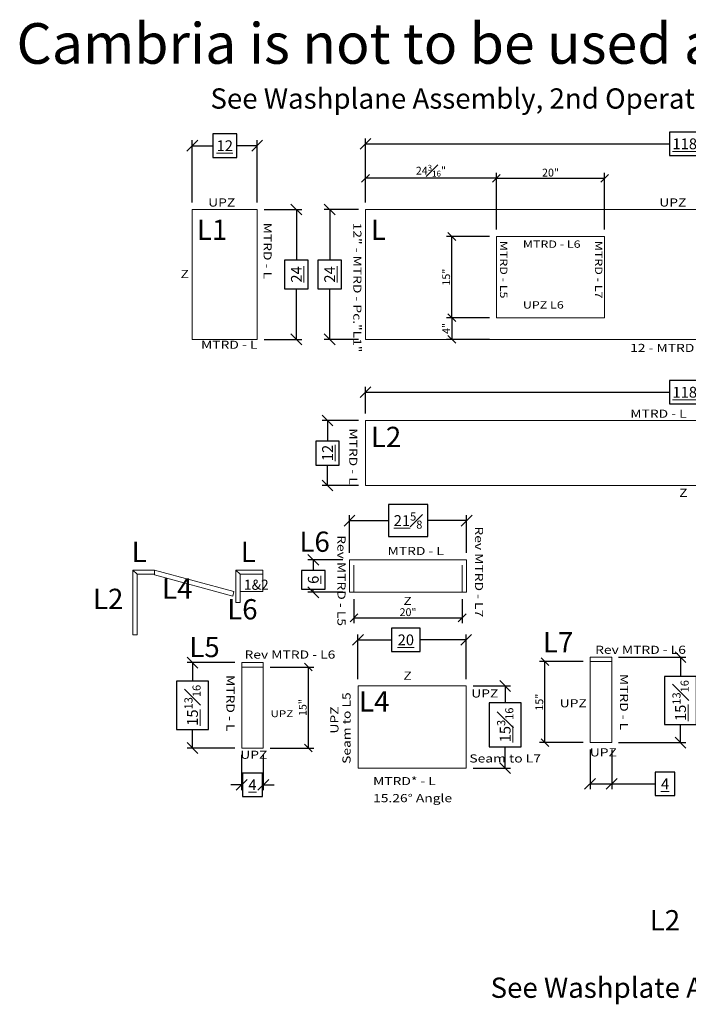
# Model space of a CAD drawing. Units: inches. Extents: x -1156 to 1139, y -31 to 807.
# Drawn here: x -45 to 79, y 183 to 365 of the extents above; entities that cross this region are included whole.
import ezdxf

# ---------------------------------------------------------------- set-up
doc = ezdxf.new("R2010")
doc.units = ezdxf.units.IN
doc.header["$LTSCALE"] = 5
doc.header["$MEASUREMENT"] = 0
doc.linetypes.add('DASHEDX2', pattern=[1.5, 1, -0.5])
doc.layers.get('Defpoints').update_dxf_attribs({"lineweight": 0})
for name, color, linetype, lineweight in [('01-Countertop', 7, 'Continuous', 15), ('02-Cabinet Line', 6, 'DASHEDX2', 9), ('03-Backsplash', 4, 'Continuous', 9), ('04-Piece Dims', 1, 'Continuous', 0), ('05-Overall Dims', 3, 'Continuous', 9)]:
    doc.layers.add(name, color=color, linetype=linetype, lineweight=lineweight)
doc.layers.add('06-Profile Identity', color=5, linetype='Continuous')
doc.layers.add('07-Piece Identity', color=142, linetype='Continuous')
doc.styles.add('Dim', font='Montserrat-Regular.ttf')
doc.styles.add('Piece ID', font='Montserrat-Regular.ttf', dxfattribs={"oblique": 15, "height": 5})
doc.styles.add('Profile ID', font='Montserrat-Regular.ttf', dxfattribs={"width": 1.25, "height": 1.5})
doc.dimstyles.new('0.75 Scale', dxfattribs={"dimscale": 16, "dimtxt": 0.09, "dimasz": 0.09, "dimexe": 0.0625, "dimexo": 0.08, "dimgap": 0.02, "dimtad": 1, "dimtoh": 1, "dimdec": 4, "dimzin": 0, "dimdsep": 46, "dimlunit": 5, "dimtxsty": 'Dim', "dimblk": 'OBLIQUE', "dimcen": 0, "dimadec": 4, "dimazin": 0, "dimtfac": 0.75, "dimtdec": 4, "dimtofl": 0, "dimtmove": 0, "dimatfit": 3, "dimfxl": 1, "dimfrac": 1, "dimtolj": 1, "dimtzin": 0, "dimarcsym": 0})
doc.dimstyles.new('0.75 Scale Overalls', dxfattribs={"dimscale": 16, "dimtxt": 0.125, "dimasz": 0.125, "dimexe": 0.0625, "dimexo": 0.08, "dimgap": -0.06, "dimtad": 0, "dimdec": 4, "dimzin": 0, "dimdsep": 46, "dimlunit": 5, "dimtxsty": 'Dim', "dimblk": 'OBLIQUE', "dimcen": 0, "dimazin": 0, "dimtfac": 0.75, "dimtdec": 4, "dimtofl": 0, "dimtmove": 0, "dimatfit": 3, "dimfxl": 1, "dimfrac": 1, "dimtolj": 1, "dimtzin": 0, "dimarcsym": 0})

# ---------------------------------------------------------------- blocks, each defined once
blk = doc.blocks.new('_Oblique')
at = {"color": 0, "linetype": 'ByBlock', "lineweight": -2}
blk.add_line((-0.5, -0.5), (0.5, 0.5), dxfattribs=at)
blk = doc.blocks.new('*D19')
at = {"layer": '05-Overall Dims', "color": 0, "lineweight": -2, "transparency": 16777216}
for p, q in [((17.8, 243.26), (17.8, 251.49)), ((29.26, 252.66), (24.02, 252.66)), ((24.02, 252.66), (24.02, 248.32)), ((29.26, 248.32), (29.26, 252.66)), ((37.8, 243.26), (37.8, 251.49)), ((17.8, 250.49), (24.02, 250.49)), ((37.8, 250.49), (29.26, 250.49)), ((24.02, 248.32), (29.26, 248.32))]:
    blk.add_line(p, q, dxfattribs=at)
at = {"layer": 'Defpoints', "color": 0, "lineweight": 0, "transparency": 16777216}
for p in [(37.8, 250.49), (17.8, 241.98), (37.8, 241.98)]:
    blk.add_point(p, dxfattribs=at)
at = {"layer": '05-Overall Dims', "color": 0, "lineweight": -2, "transparency": 16777216, "xscale": 2, "yscale": 2, "zscale": 2, "rotation": 180}
blk.add_blockref('_Oblique', (17.8, 250.49), dxfattribs=at)
at = {"layer": '05-Overall Dims', "color": 0, "lineweight": -2, "transparency": 16777216, "xscale": 2, "yscale": 2, "zscale": 2}
blk.add_blockref('_Oblique', (37.8, 250.49), dxfattribs=at)
at = {"layer": '05-Overall Dims', "color": 0, "transparency": 16777216, "insert": (26.64, 250.49), "char_height": 2, "attachment_point": 5, "style": 'Dim'}
blk.add_mtext('\\A1;\\L20', dxfattribs=at)
blk = doc.blocks.new('*D20')
at = {"layer": '05-Overall Dims', "color": 0, "lineweight": -2, "transparency": 16777216}
for p, q in [((39.08, 241.98), (46.01, 241.98)), ((45.01, 241.98), (45.01, 238.83)), ((47.98, 238.83), (42.04, 238.83)), ((42.04, 238.83), (42.04, 230.71)), ((47.98, 230.71), (47.98, 238.83)), ((42.04, 230.71), (47.98, 230.71)), ((45.01, 226.79), (45.01, 230.71)), ((39.08, 226.79), (46.01, 226.79))]:
    blk.add_line(p, q, dxfattribs=at)
at = {"layer": 'Defpoints', "color": 0, "lineweight": 0, "transparency": 16777216}
for p in [(37.8, 241.98), (45.01, 241.98), (37.8, 226.79)]:
    blk.add_point(p, dxfattribs=at)
at = {"layer": '05-Overall Dims', "color": 0, "lineweight": -2, "transparency": 16777216, "xscale": 2, "yscale": 2, "zscale": 2}
for p, rotation in [((45.01, 241.98), 90), ((45.01, 226.79), 270)]:
    blk.add_blockref('_Oblique', p, dxfattribs=dict(at, rotation=rotation))
at = {"layer": '05-Overall Dims', "color": 0, "transparency": 16777216, "insert": (45.01, 234.77), "char_height": 2, "attachment_point": 5, "rotation": 90, "style": 'Dim'}
blk.add_mtext('\\A1;\\L15{\\H0.75x;\\S3#16;}', dxfattribs=at)
blk = doc.blocks.new('*D21')
at = {"layer": '05-Overall Dims', "color": 0, "lineweight": -2, "transparency": 16777216}
for p, q in [((60.68, 230.22), (60.68, 222.88)), ((64.68, 230.22), (64.68, 222.88)), ((76.38, 226.04), (72.73, 226.04)), ((72.73, 226.04), (72.73, 221.72)), ((76.38, 221.72), (76.38, 226.04)), ((60.68, 223.88), (64.68, 223.88)), ((64.68, 223.88), (72.73, 223.88)), ((72.73, 221.72), (76.38, 221.72))]:
    blk.add_line(p, q, dxfattribs=at)
at = {"layer": 'Defpoints', "color": 0, "lineweight": 0, "transparency": 16777216}
for p in [(60.68, 231.5), (64.68, 231.5), (64.68, 223.88)]:
    blk.add_point(p, dxfattribs=at)
at = {"layer": '05-Overall Dims', "color": 0, "lineweight": -2, "transparency": 16777216, "xscale": 2, "yscale": 2, "zscale": 2, "rotation": 180}
blk.add_blockref('_Oblique', (60.68, 223.88), dxfattribs=at)
at = {"layer": '05-Overall Dims', "color": 0, "lineweight": -2, "transparency": 16777216, "xscale": 2, "yscale": 2, "zscale": 2}
blk.add_blockref('_Oblique', (64.68, 223.88), dxfattribs=at)
at = {"layer": '05-Overall Dims', "color": 0, "transparency": 16777216, "insert": (74.55, 223.88), "char_height": 2, "attachment_point": 5, "style": 'Dim'}
blk.add_mtext('\\A1;\\L4', dxfattribs=at)
blk = doc.blocks.new('*D22')
at = {"layer": '05-Overall Dims', "color": 0, "lineweight": -2, "transparency": 16777216}
for p, q in [((65.96, 247.29), (78.41, 247.29)), ((77.41, 247.29), (77.41, 243.72)), ((80.38, 243.72), (74.45, 243.72)), ((74.45, 243.72), (74.45, 234.83)), ((80.38, 234.83), (80.38, 243.72)), ((74.45, 234.83), (80.38, 234.83)), ((77.41, 231.5), (77.41, 234.83)), ((65.96, 231.5), (78.41, 231.5))]:
    blk.add_line(p, q, dxfattribs=at)
at = {"layer": 'Defpoints', "color": 0, "lineweight": 0, "transparency": 16777216}
for p in [(64.68, 247.29), (77.41, 247.29), (64.68, 231.5)]:
    blk.add_point(p, dxfattribs=at)
at = {"layer": '05-Overall Dims', "color": 0, "lineweight": -2, "transparency": 16777216, "xscale": 2, "yscale": 2, "zscale": 2}
for p, rotation in [((77.41, 247.29), 90), ((77.41, 231.5), 270)]:
    blk.add_blockref('_Oblique', p, dxfattribs=dict(at, rotation=rotation))
at = {"layer": '05-Overall Dims', "color": 0, "transparency": 16777216, "insert": (77.41, 239.28), "char_height": 2, "attachment_point": 5, "rotation": 90, "style": 'Dim'}
blk.add_mtext('\\A1;\\L15{\\H0.75x;\\S13#16;}', dxfattribs=at)
blk = doc.blocks.new('*D23')
at = {"layer": '05-Overall Dims', "color": 0, "lineweight": -2, "transparency": 16777216}
for p, q in [((15.02, 265.29), (8.54, 265.29)), ((9.54, 265.29), (9.54, 263.31)), ((11.71, 263.31), (7.37, 263.31)), ((7.37, 263.31), (7.37, 259.88)), ((11.71, 259.88), (11.71, 263.31)), ((7.37, 259.88), (11.71, 259.88)), ((15.02, 259.29), (8.54, 259.29)), ((9.54, 259.29), (9.54, 259.88))]:
    blk.add_line(p, q, dxfattribs=at)
at = {"layer": 'Defpoints', "color": 0, "lineweight": 0, "transparency": 16777216}
for p in [(9.54, 265.29), (16.3, 265.29), (16.3, 259.29)]:
    blk.add_point(p, dxfattribs=at)
at = {"layer": '05-Overall Dims', "color": 0, "lineweight": -2, "transparency": 16777216, "xscale": 2, "yscale": 2, "zscale": 2}
for p, rotation in [((9.54, 265.29), 90), ((9.54, 259.29), 270)]:
    blk.add_blockref('_Oblique', p, dxfattribs=dict(at, rotation=rotation))
at = {"layer": '05-Overall Dims', "color": 0, "transparency": 16777216, "insert": (9.54, 261.6), "char_height": 2, "attachment_point": 5, "rotation": 90, "style": 'Dim'}
blk.add_mtext('\\A1;\\L6', dxfattribs=at)
blk = doc.blocks.new('*D24')
at = {"layer": '05-Overall Dims', "color": 0, "lineweight": -2, "transparency": 16777216}
for p, q in [((81, 344.34), (75.36, 344.34)), ((75.36, 344.34), (75.36, 340.01)), ((81, 340.01), (81, 344.34)), ((19.18, 331.31), (19.18, 343.17)), ((19.18, 342.17), (75.36, 342.17)), ((137.18, 342.17), (81, 342.17)), ((137.18, 331.31), (137.18, 343.17)), ((75.36, 340.01), (81, 340.01))]:
    blk.add_line(p, q, dxfattribs=at)
at = {"layer": 'Defpoints', "color": 0, "lineweight": 0, "transparency": 16777216}
for p in [(137.18, 342.17), (19.18, 330.03), (137.18, 330.03)]:
    blk.add_point(p, dxfattribs=at)
at = {"layer": '05-Overall Dims', "color": 0, "lineweight": -2, "transparency": 16777216, "xscale": 2, "yscale": 2, "zscale": 2, "rotation": 180}
blk.add_blockref('_Oblique', (19.18, 342.17), dxfattribs=at)
at = {"layer": '05-Overall Dims', "color": 0, "lineweight": -2, "transparency": 16777216, "xscale": 2, "yscale": 2, "zscale": 2}
blk.add_blockref('_Oblique', (137.18, 342.17), dxfattribs=at)
at = {"layer": '05-Overall Dims', "color": 0, "transparency": 16777216, "insert": (78.18, 342.17), "char_height": 2, "attachment_point": 5, "style": 'Dim'}
blk.add_mtext('\\A1;\\L118', dxfattribs=at)
blk = doc.blocks.new('*D25')
at = {"layer": '05-Overall Dims', "color": 0, "lineweight": -2, "transparency": 16777216}
for p, q in [((17.9, 330.03), (11.57, 330.03)), ((12.57, 330.03), (12.57, 320.7)), ((14.73, 320.7), (10.4, 320.7)), ((10.4, 320.7), (10.4, 315.36)), ((14.73, 315.36), (14.73, 320.7)), ((10.4, 315.36), (14.73, 315.36)), ((12.57, 306.03), (12.57, 315.36)), ((17.9, 306.03), (11.57, 306.03))]:
    blk.add_line(p, q, dxfattribs=at)
at = {"layer": 'Defpoints', "color": 0, "lineweight": 0, "transparency": 16777216}
for p in [(19.18, 330.03), (12.57, 306.03), (19.18, 306.03)]:
    blk.add_point(p, dxfattribs=at)
at = {"layer": '05-Overall Dims', "color": 0, "lineweight": -2, "transparency": 16777216, "xscale": 2, "yscale": 2, "zscale": 2}
for p, rotation in [((12.57, 330.03), 90), ((12.57, 306.03), 270)]:
    blk.add_blockref('_Oblique', p, dxfattribs=dict(at, rotation=rotation))
at = {"layer": '05-Overall Dims', "color": 0, "transparency": 16777216, "insert": (12.57, 318.03), "char_height": 2, "attachment_point": 5, "rotation": 90, "style": 'Dim'}
blk.add_mtext('\\A1;\\L24', dxfattribs=at)
blk = doc.blocks.new('*D26')
at = {"layer": '05-Overall Dims', "color": 0, "lineweight": -2, "transparency": 16777216}
for p, q in [((-4.6, 343.99), (-9.04, 343.99)), ((-9.04, 343.99), (-9.04, 339.65)), ((-4.6, 339.65), (-4.6, 343.99)), ((-12.82, 331.31), (-12.82, 342.82)), ((-0.82, 331.31), (-0.82, 342.82)), ((-12.82, 341.82), (-9.04, 341.82)), ((-0.82, 341.82), (-4.6, 341.82)), ((-9.04, 339.65), (-4.6, 339.65))]:
    blk.add_line(p, q, dxfattribs=at)
at = {"layer": 'Defpoints', "color": 0, "lineweight": 0, "transparency": 16777216}
for p in [(-12.82, 341.82), (-12.82, 330.03), (-0.82, 330.03)]:
    blk.add_point(p, dxfattribs=at)
at = {"layer": '05-Overall Dims', "color": 0, "lineweight": -2, "transparency": 16777216, "xscale": 2, "yscale": 2, "zscale": 2, "rotation": 180}
blk.add_blockref('_Oblique', (-12.82, 341.82), dxfattribs=at)
at = {"layer": '05-Overall Dims', "color": 0, "lineweight": -2, "transparency": 16777216, "xscale": 2, "yscale": 2, "zscale": 2}
blk.add_blockref('_Oblique', (-0.82, 341.82), dxfattribs=at)
at = {"layer": '05-Overall Dims', "color": 0, "transparency": 16777216, "insert": (-6.82, 341.82), "char_height": 2, "attachment_point": 5, "style": 'Dim'}
blk.add_mtext('\\A1;\\L12', dxfattribs=at)
blk = doc.blocks.new('*D27')
at = {"layer": '05-Overall Dims', "color": 0, "lineweight": -2, "transparency": 16777216}
for p, q in [((0.46, 330.03), (7.42, 330.03)), ((6.42, 330.03), (6.42, 320.7)), ((8.59, 320.7), (4.25, 320.7)), ((4.25, 320.7), (4.25, 315.36)), ((8.59, 315.36), (8.59, 320.7)), ((4.25, 315.36), (8.59, 315.36)), ((6.42, 306.03), (6.42, 315.36)), ((0.46, 306.03), (7.42, 306.03))]:
    blk.add_line(p, q, dxfattribs=at)
at = {"layer": 'Defpoints', "color": 0, "lineweight": 0, "transparency": 16777216}
for p in [(-0.82, 330.03), (-0.82, 306.03), (6.42, 306.03)]:
    blk.add_point(p, dxfattribs=at)
at = {"layer": '05-Overall Dims', "color": 0, "lineweight": -2, "transparency": 16777216, "xscale": 2, "yscale": 2, "zscale": 2}
for p, rotation in [((6.42, 330.03), 90), ((6.42, 306.03), 270)]:
    blk.add_blockref('_Oblique', p, dxfattribs=dict(at, rotation=rotation))
at = {"layer": '05-Overall Dims', "color": 0, "transparency": 16777216, "insert": (6.42, 318.03), "char_height": 2, "attachment_point": 5, "rotation": 90, "style": 'Dim'}
blk.add_mtext('\\A1;\\L24', dxfattribs=at)
blk = doc.blocks.new('*D30')
at = {"layer": '05-Overall Dims', "color": 0, "lineweight": -2, "transparency": 16777216}
for p, q in [((19.18, 292.31), (19.18, 297.26)), ((81, 298.43), (75.36, 298.43)), ((75.36, 298.43), (75.36, 294.1)), ((81, 294.1), (81, 298.43)), ((137.18, 292.31), (137.18, 297.26)), ((19.18, 296.26), (75.36, 296.26)), ((137.18, 296.26), (81, 296.26)), ((75.36, 294.1), (81, 294.1))]:
    blk.add_line(p, q, dxfattribs=at)
at = {"layer": 'Defpoints', "color": 0, "lineweight": 0, "transparency": 16777216}
for p in [(137.18, 296.26), (19.18, 291.03), (137.18, 291.03)]:
    blk.add_point(p, dxfattribs=at)
at = {"layer": '05-Overall Dims', "color": 0, "lineweight": -2, "transparency": 16777216, "xscale": 2, "yscale": 2, "zscale": 2, "rotation": 180}
blk.add_blockref('_Oblique', (19.18, 296.26), dxfattribs=at)
at = {"layer": '05-Overall Dims', "color": 0, "lineweight": -2, "transparency": 16777216, "xscale": 2, "yscale": 2, "zscale": 2}
blk.add_blockref('_Oblique', (137.18, 296.26), dxfattribs=at)
at = {"layer": '05-Overall Dims', "color": 0, "transparency": 16777216, "insert": (78.18, 296.26), "char_height": 2, "attachment_point": 5, "style": 'Dim'}
blk.add_mtext('\\A1;\\L118', dxfattribs=at)
blk = doc.blocks.new('*D31')
at = {"layer": '05-Overall Dims', "color": 0, "lineweight": -2, "transparency": 16777216}
for p, q in [((17.9, 291.03), (11.18, 291.03)), ((12.18, 291.03), (12.18, 287.25)), ((14.34, 287.25), (10.01, 287.25)), ((10.01, 287.25), (10.01, 282.81)), ((14.34, 282.81), (14.34, 287.25)), ((10.01, 282.81), (14.34, 282.81)), ((12.18, 279.03), (12.18, 282.81)), ((17.9, 279.03), (11.18, 279.03))]:
    blk.add_line(p, q, dxfattribs=at)
at = {"layer": 'Defpoints', "color": 0, "lineweight": 0, "transparency": 16777216}
for p in [(19.18, 291.03), (12.18, 279.03), (19.18, 279.03)]:
    blk.add_point(p, dxfattribs=at)
at = {"layer": '05-Overall Dims', "color": 0, "lineweight": -2, "transparency": 16777216, "xscale": 2, "yscale": 2, "zscale": 2}
for p, rotation in [((12.18, 291.03), 90), ((12.18, 279.03), 270)]:
    blk.add_blockref('_Oblique', p, dxfattribs=dict(at, rotation=rotation))
at = {"layer": '05-Overall Dims', "color": 0, "transparency": 16777216, "insert": (12.18, 285.03), "char_height": 2, "attachment_point": 5, "rotation": 90, "style": 'Dim'}
blk.add_mtext('\\A1;\\L12', dxfattribs=at)
blk = doc.blocks.new('*D32')
at = {"layer": '04-Piece Dims', "color": 0, "lineweight": -2, "transparency": 16777216}
for p, q in [((19.18, 331.31), (19.18, 336.8)), ((43.38, 326.32), (43.38, 336.8)), ((43.38, 335.8), (19.18, 335.8))]:
    blk.add_line(p, q, dxfattribs=at)
at = {"layer": 'Defpoints', "color": 0, "lineweight": 0, "transparency": 16777216}
for p in [(19.18, 335.8), (19.18, 330.03), (43.38, 325.04)]:
    blk.add_point(p, dxfattribs=at)
at = {"layer": '04-Piece Dims', "color": 0, "lineweight": -2, "transparency": 16777216, "xscale": 1.44, "yscale": 1.44, "zscale": 1.44, "rotation": 180}
blk.add_blockref('_Oblique', (19.18, 335.8), dxfattribs=at)
at = {"layer": '04-Piece Dims', "color": 0, "lineweight": -2, "transparency": 16777216, "xscale": 1.44, "yscale": 1.44, "zscale": 1.44}
blk.add_blockref('_Oblique', (43.38, 335.8), dxfattribs=at)
at = {"layer": '04-Piece Dims', "color": 0, "lineweight": 9, "transparency": 16777216, "insert": (31.28, 337.21), "char_height": 1.44, "attachment_point": 5, "style": 'Dim'}
blk.add_mtext('\\A1;24{\\H0.75x;\\S3#16;}"', dxfattribs=at)
blk = doc.blocks.new('*D33')
at = {"layer": '04-Piece Dims', "color": 0, "lineweight": -2, "transparency": 16777216}
for p, q in [((43.38, 326.32), (43.38, 336.8)), ((63.38, 326.32), (63.38, 336.8)), ((43.38, 335.8), (63.38, 335.8))]:
    blk.add_line(p, q, dxfattribs=at)
at = {"layer": 'Defpoints', "color": 0, "lineweight": 0, "transparency": 16777216}
for p in [(63.38, 335.8), (43.38, 325.04), (63.38, 325.04)]:
    blk.add_point(p, dxfattribs=at)
at = {"layer": '04-Piece Dims', "color": 0, "lineweight": -2, "transparency": 16777216, "xscale": 1.44, "yscale": 1.44, "zscale": 1.44, "rotation": 180}
blk.add_blockref('_Oblique', (43.38, 335.8), dxfattribs=at)
at = {"layer": '04-Piece Dims', "color": 0, "lineweight": -2, "transparency": 16777216, "xscale": 1.44, "yscale": 1.44, "zscale": 1.44}
blk.add_blockref('_Oblique', (63.38, 335.8), dxfattribs=at)
at = {"layer": '04-Piece Dims', "color": 0, "lineweight": 9, "transparency": 16777216, "insert": (53.38, 336.85), "char_height": 1.44, "attachment_point": 5, "style": 'Dim'}
blk.add_mtext('\\A1;20"', dxfattribs=at)
blk = doc.blocks.new('*D36')
at = {"layer": '04-Piece Dims', "color": 0, "lineweight": -2, "transparency": 16777216}
for p, q in [((42.1, 310.04), (34.15, 310.04)), ((35.15, 310.04), (35.15, 306.03)), ((42.1, 306.03), (34.15, 306.03))]:
    blk.add_line(p, q, dxfattribs=at)
at = {"layer": 'Defpoints', "color": 0, "lineweight": 0, "transparency": 16777216}
for p in [(43.38, 310.04), (35.15, 306.03), (43.38, 306.03)]:
    blk.add_point(p, dxfattribs=at)
at = {"layer": '04-Piece Dims', "color": 0, "lineweight": -2, "transparency": 16777216, "xscale": 1.44, "yscale": 1.44, "zscale": 1.44}
for p, rotation in [((35.15, 310.04), 90), ((35.15, 306.03), 270)]:
    blk.add_blockref('_Oblique', p, dxfattribs=dict(at, rotation=rotation))
at = {"layer": '04-Piece Dims', "color": 0, "lineweight": 9, "transparency": 16777216, "insert": (34.11, 308.04), "char_height": 1.44, "attachment_point": 5, "rotation": 90, "style": 'Dim'}
blk.add_mtext('\\A1;4"', dxfattribs=at)
blk = doc.blocks.new('*D37')
at = {"layer": '04-Piece Dims', "color": 0, "lineweight": -2, "transparency": 16777216}
for p, q in [((42.1, 325.04), (34.15, 325.04)), ((35.15, 310.04), (35.15, 325.04)), ((42.1, 310.04), (34.15, 310.04))]:
    blk.add_line(p, q, dxfattribs=at)
at = {"layer": 'Defpoints', "color": 0, "lineweight": 0, "transparency": 16777216}
for p in [(35.15, 325.04), (43.38, 325.04), (43.38, 310.04)]:
    blk.add_point(p, dxfattribs=at)
at = {"layer": '04-Piece Dims', "color": 0, "lineweight": -2, "transparency": 16777216, "xscale": 1.44, "yscale": 1.44, "zscale": 1.44}
for p, rotation in [((35.15, 325.04), 90), ((35.15, 310.04), 270)]:
    blk.add_blockref('_Oblique', p, dxfattribs=dict(at, rotation=rotation))
at = {"layer": '04-Piece Dims', "color": 0, "lineweight": 9, "transparency": 16777216, "insert": (34.1, 317.54), "char_height": 1.44, "attachment_point": 5, "rotation": 90, "style": 'Dim'}
blk.add_mtext('\\A1;15"', dxfattribs=at)
blk = doc.blocks.new('*D40')
at = {"layer": '05-Overall Dims', "color": 0, "lineweight": -2, "transparency": 16777216}
for p, q in [((30.69, 275.5), (23.42, 275.5)), ((23.42, 275.5), (23.42, 269.57)), ((30.69, 269.57), (30.69, 275.5)), ((16.24, 266.57), (16.24, 273.54)), ((37.87, 266.57), (37.87, 273.54)), ((16.24, 272.54), (23.42, 272.54)), ((37.87, 272.54), (30.69, 272.54)), ((23.42, 269.57), (30.69, 269.57))]:
    blk.add_line(p, q, dxfattribs=at)
at = {"layer": 'Defpoints', "color": 0, "lineweight": 0, "transparency": 16777216}
for p in [(37.87, 272.54), (16.24, 265.29), (37.87, 265.29)]:
    blk.add_point(p, dxfattribs=at)
at = {"layer": '05-Overall Dims', "color": 0, "lineweight": -2, "transparency": 16777216, "xscale": 2, "yscale": 2, "zscale": 2, "rotation": 180}
blk.add_blockref('_Oblique', (16.24, 272.54), dxfattribs=at)
at = {"layer": '05-Overall Dims', "color": 0, "lineweight": -2, "transparency": 16777216, "xscale": 2, "yscale": 2, "zscale": 2}
blk.add_blockref('_Oblique', (37.87, 272.54), dxfattribs=at)
at = {"layer": '05-Overall Dims', "color": 0, "transparency": 16777216, "insert": (27.05, 272.54), "char_height": 2, "attachment_point": 5, "style": 'Dim'}
blk.add_mtext('\\A1;\\L21{\\H0.75x;\\S5#8;}', dxfattribs=at)
blk = doc.blocks.new('*D41')
at = {"layer": '05-Overall Dims', "color": 0, "lineweight": -2, "transparency": 16777216}
for p, q in [((-4.98, 246.29), (-13.78, 246.29)), ((-12.78, 246.29), (-12.78, 242.85)), ((-9.82, 242.85), (-15.75, 242.85)), ((-15.75, 242.85), (-15.75, 233.95)), ((-9.82, 233.95), (-9.82, 242.85)), ((-15.75, 233.95), (-9.82, 233.95)), ((-12.78, 230.5), (-12.78, 233.95)), ((-4.98, 230.5), (-13.78, 230.5))]:
    blk.add_line(p, q, dxfattribs=at)
at = {"layer": 'Defpoints', "color": 0, "lineweight": 0, "transparency": 16777216}
for p in [(-12.78, 246.29), (-3.7, 246.29), (-3.7, 230.5)]:
    blk.add_point(p, dxfattribs=at)
at = {"layer": '05-Overall Dims', "color": 0, "lineweight": -2, "transparency": 16777216, "xscale": 2, "yscale": 2, "zscale": 2}
for p, rotation in [((-12.78, 246.29), 90), ((-12.78, 230.5), 270)]:
    blk.add_blockref('_Oblique', p, dxfattribs=dict(at, rotation=rotation))
at = {"layer": '05-Overall Dims', "color": 0, "transparency": 16777216, "insert": (-12.78, 238.4), "char_height": 2, "attachment_point": 5, "rotation": 90, "style": 'Dim'}
blk.add_mtext('\\A1;\\L15{\\H0.75x;\\S13#16;}', dxfattribs=at)
blk = doc.blocks.new('*D42')
at = {"layer": '05-Overall Dims', "color": 0, "lineweight": -2, "transparency": 16777216}
for p, q in [((-3.7, 229.22), (-3.7, 222.72)), ((0.3, 229.22), (0.3, 222.72)), ((0.13, 225.88), (-3.52, 225.88)), ((-3.52, 225.88), (-3.52, 221.56)), ((0.13, 221.56), (0.13, 225.88)), ((-3.7, 223.72), (-5.7, 223.72)), ((0.3, 223.72), (2.3, 223.72)), ((-3.52, 221.56), (0.13, 221.56))]:
    blk.add_line(p, q, dxfattribs=at)
at = {"layer": 'Defpoints', "color": 0, "lineweight": 0, "transparency": 16777216}
for p in [(-3.7, 230.5), (0.3, 230.5), (0.3, 223.72)]:
    blk.add_point(p, dxfattribs=at)
at = {"layer": '05-Overall Dims', "color": 0, "lineweight": -2, "transparency": 16777216, "xscale": 2, "yscale": 2, "zscale": 2}
blk.add_blockref('_Oblique', (-3.7, 223.72), dxfattribs=at)
at = {"layer": '05-Overall Dims', "color": 0, "lineweight": -2, "transparency": 16777216, "xscale": 2, "yscale": 2, "zscale": 2, "rotation": 180}
blk.add_blockref('_Oblique', (0.3, 223.72), dxfattribs=at)
at = {"layer": '05-Overall Dims', "color": 0, "transparency": 16777216, "insert": (-1.7, 223.72), "char_height": 2, "attachment_point": 5, "style": 'Dim'}
blk.add_mtext('\\A1;\\L4', dxfattribs=at)
blk = doc.blocks.new('*D80')
at = {"layer": '04-Piece Dims', "color": 0, "lineweight": -2, "transparency": 16777216}
for p, q in [((1.58, 245.48), (9.64, 245.48)), ((8.64, 230.5), (8.64, 245.48)), ((1.58, 230.5), (9.64, 230.5))]:
    blk.add_line(p, q, dxfattribs=at)
at = {"layer": 'Defpoints', "color": 0, "lineweight": 0, "transparency": 16777216}
for p in [(0.3, 245.48), (8.64, 245.48), (0.3, 230.5)]:
    blk.add_point(p, dxfattribs=at)
at = {"layer": '04-Piece Dims', "color": 0, "lineweight": -2, "transparency": 16777216, "xscale": 1.44, "yscale": 1.44, "zscale": 1.44}
for p, rotation in [((8.64, 245.48), 90), ((8.64, 230.5), 270)]:
    blk.add_blockref('_Oblique', p, dxfattribs=dict(at, rotation=rotation))
at = {"layer": '04-Piece Dims', "color": 0, "lineweight": 9, "transparency": 16777216, "insert": (7.59, 237.99), "char_height": 1.44, "attachment_point": 5, "rotation": 90, "style": 'Dim'}
blk.add_mtext('\\A1;15"', dxfattribs=at)
blk = doc.blocks.new('*D81')
at = {"layer": '04-Piece Dims', "color": 0, "lineweight": -2, "transparency": 16777216}
for p, q in [((17.05, 258.01), (17.05, 253.57)), ((37.05, 258.01), (37.05, 253.57)), ((17.05, 254.57), (37.05, 254.57))]:
    blk.add_line(p, q, dxfattribs=at)
at = {"layer": 'Defpoints', "color": 0, "lineweight": 0, "transparency": 16777216}
for p in [(17.05, 259.29), (37.05, 259.29), (37.05, 254.57)]:
    blk.add_point(p, dxfattribs=at)
at = {"layer": '04-Piece Dims', "color": 0, "lineweight": -2, "transparency": 16777216, "xscale": 1.44, "yscale": 1.44, "zscale": 1.44, "rotation": 180}
blk.add_blockref('_Oblique', (17.05, 254.57), dxfattribs=at)
at = {"layer": '04-Piece Dims', "color": 0, "lineweight": -2, "transparency": 16777216, "xscale": 1.44, "yscale": 1.44, "zscale": 1.44}
blk.add_blockref('_Oblique', (37.05, 254.57), dxfattribs=at)
at = {"layer": '04-Piece Dims', "color": 0, "lineweight": 9, "transparency": 16777216, "insert": (27.05, 255.62), "char_height": 1.44, "attachment_point": 5, "style": 'Dim'}
blk.add_mtext('\\A1;20"', dxfattribs=at)
blk = doc.blocks.new('*D82')
at = {"layer": '04-Piece Dims', "color": 0, "lineweight": -2, "transparency": 16777216}
for p, q in [((59.4, 246.48), (51.35, 246.48)), ((52.35, 231.5), (52.35, 246.48)), ((59.4, 231.5), (51.35, 231.5))]:
    blk.add_line(p, q, dxfattribs=at)
at = {"layer": 'Defpoints', "color": 0, "lineweight": 0, "transparency": 16777216}
for p in [(52.35, 246.48), (60.68, 246.48), (60.68, 231.5)]:
    blk.add_point(p, dxfattribs=at)
at = {"layer": '04-Piece Dims', "color": 0, "lineweight": -2, "transparency": 16777216, "xscale": 1.44, "yscale": 1.44, "zscale": 1.44}
for p, rotation in [((52.35, 246.48), 90), ((52.35, 231.5), 270)]:
    blk.add_blockref('_Oblique', p, dxfattribs=dict(at, rotation=rotation))
at = {"layer": '04-Piece Dims', "color": 0, "lineweight": 9, "transparency": 16777216, "insert": (51.3, 238.99), "char_height": 1.44, "attachment_point": 5, "rotation": 90, "style": 'Dim'}
blk.add_mtext('\\A1;15"', dxfattribs=at)

msp = doc.modelspace()

# ---------------------------------------------------------------- linework, layer by layer
at = {"layer": '01-Countertop', "lineweight": 9}
for p, q in [((-23.79173, 251.40516), (-23.79173, 263.40516)), ((-23.79173, 263.40516), (-19.79173, 263.40516)), ((-23.00423, 262.61766), (-23.79173, 263.40516)), ((-23.00423, 262.61766), (-19.79173, 262.61766)), ((-23.00423, 262.61766), (-23.00423, 251.40516)), ((-19.79173, 263.40516), (-5.12552, 259.40516)), ((-19.79173, 263.40516), (-19.79173, 262.49719)), ((-19.78808, 262.4972), (-5.35576, 258.56099)), ((-4.76673, 263.40516), (-4.76673, 257.40516)), ((-4.76673, 263.40516), (-3.97923, 262.61766)), ((-3.97923, 257.40516), (-3.97923, 262.61766)), ((-5.12552, 259.40516), (-5.35576, 258.56099)), ((-4.76673, 257.40516), (-3.97923, 257.40516)), ((-23.00423, 251.40516), (-23.79173, 251.40516))]:
    msp.add_line(p, q, dxfattribs=at)
at = {"layer": '01-Countertop'}
for points in [[(-0.82152, 306.0333), (-12.82152, 306.0333), (-12.82152, 330.0333), (-0.82152, 330.0333)], [(19.17848, 306.0333), (137.17848, 306.0333), (137.17848, 330.0333), (19.17848, 330.0333)], [(43.38318, 325.04049), (63.38318, 325.04049), (63.38318, 310.04049), (43.38318, 310.04049)], [(19.17848, 291.0333), (137.17848, 291.0333), (137.17848, 279.0333), (19.17848, 279.0333)]]:
    msp.add_lwpolyline(points, close=True, dxfattribs=at)
at = {"layer": '01-Countertop', "lineweight": 9}
for points in [[(37.86661, 259.29217), (16.24161, 259.29217), (16.24161, 265.29217), (37.86661, 265.29217)], [(0.30411, 230.50467), (-3.69589, 230.50467), (-3.69589, 246.29217), (0.30411, 246.29217)], [(60.68285, 247.29217), (64.68285, 247.29217), (64.68285, 231.50467), (60.68285, 231.50467)], [(17.80411, 226.79217), (37.80411, 226.79217), (37.80411, 241.97967), (17.80411, 241.97967)]]:
    msp.add_lwpolyline(points, close=True, dxfattribs=at)
msp.add_lwpolyline([(-4.76673, 263.40516), (0.20827, 263.40516), (0.20827, 262.61766), (-3.97923, 262.61766)], dxfattribs=at)
at = {"layer": '02-Cabinet Line', "lineweight": 9}
for p, q in [((17.05411, 259.29217), (17.05411, 265.29217)), ((37.05411, 259.29217), (37.05411, 265.29217)), ((60.68285, 246.47967), (64.68285, 246.47967)), ((0.30411, 245.47967), (-3.69589, 245.47967))]:
    msp.add_line(p, q, dxfattribs=at)
at = {"layer": '03-Backsplash', "lineweight": 9}
msp.add_lwpolyline([(-3.97923, 259.40516), (0.20827, 259.40516), (0.20827, 262.61766), (-3.97923, 262.61766)], close=True, dxfattribs=at)

# ---------------------------------------------------------------- texts
at = {"layer": '06-Profile Identity', "style": 'Profile ID', "width": 1.25}
for s, height, p in [('UPZ', 1.5, (-9.8878, 330.58546)), ('UPZ', 1.5, (73.47296, 330.58546)), ('MTRD - L6', 1.35, (48.27591, 322.95818)), ('Z', 1.5, (-14.99534, 317.36194)), ('UPZ L6', 1.35, (48.27591, 311.7256)), ('MTRD - L', 1.5, (-11.20345, 304.28832)), ('12 - MTRD - Pc."L2" ', 1.5, (68.09056, 303.70029)), ('MTRD - L', 1.5, (68.12349, 291.54696)), ('Z', 1.5, (77.15365, 276.92895)), ('MTRD - L', 1.5, (23.26665, 266.17159)), ('Z', 1.5, (26.18917, 256.93783)), ('Rev MTRD - L6', 1.5, (61.6207, 247.9137)), (' Rev MTRD - L6', 1.5, (-3.74304, 247.0338)), ('Z', 1.5, (26.18917, 243.13306)), ('UPZ', 1.5, (38.72856, 239.8449)), ('UPZ', 1.5, (55.07541, 238.03064)), ('UPZ', 1.25, (1.65211, 236.21531)), ('UPZ', 1.5, (-3.95887, 228.5162)), ('Seam to L7', 1.5, (38.38646, 227.83393)), ('UPZ', 1.5, (60.63474, 228.95614)), ('MTRD* - L', 1.5, (20.58653, 223.64409)), ('15.26%%D Angle', 1.5, (20.58653, 220.49528))]:
    msp.add_text(s, height=height, dxfattribs=at).set_placement(p)
for s, height, rotation, p in [('MTRD - L', 1.5, 270, (0.34504, 327.60424)), ('12" - MTRD - Pc."L1" ', 1.5, 270, (16.93461, 327.60424)), ('MTRD - L5', 1.35, 270, (44.05635, 324.24917)), ('MTRD - L7', 1.35, 270, (61.60883, 324.24917)), ('MTRD - L', 1.5, 270, (16.17687, 289.59123)), ('Rev MTRD - L7', 1.5, 270, (39.41706, 271.45938)), (' Rev MTRD - L5', 1.5, 270, (14.00413, 270.41457)), ('MTRD - L', 1.5, 270, (66.2206, 244.21369)), ('MTRD - L', 1.5, 270, (-6.51444, 243.99371)), ('Seam to L5', 1.5, 90, (16.43006, 227.58062)), ('UPZ', 1.5, 90, (14.18865, 233.18623))]:
    msp.add_text(s, height=height, rotation=rotation, dxfattribs=at).set_placement(p)
at = {"layer": '07-Piece Identity', "style": 'Piece ID', "oblique": 15}
for s, height, p in [('Cambria is not to be used as the water catch', 7.5, (-45.30917, 356.97001)), ('See Washplane Assembly, 2nd Operation and Installation Details', 3.75, (-9.47084, 348.67313)), ('L1', 3.75, (-11.97882, 324.41366)), ('L', 3.75, (20.17324, 324.41366)), ('L2', 3.75, (20.17324, 286.12338)), ('L6', 3.75, (6.97641, 266.76788)), ('L', 3.75, (-24.01799, 264.88298)), ('L', 3.75, (-3.8637, 264.88298)), ('L4', 3.75, (-18.41384, 258.09603)), ('1&2', 1.875, (-3.27598, 259.74872)), ('L2', 3.75, (-31.17764, 256.19506)), ('L6', 3.75, (-6.3749, 254.27672)), ('L7', 3.75, (51.97656, 248.18654)), ('L5', 3.75, (-13.37366, 247.30695)), ('L4', 3.75, (17.98948, 237.24467)), ('L2', 3.75, (71.72047, 196.79887)), ('See Washplate Assembly & 2nd Operation', 3.75, (42.29848, 184.33898))]:
    msp.add_text(s, height=height, dxfattribs=at).set_placement(p)

# ---------------------------------------------------------------- dimensions: what is measured, and where the dimension line sits
at = {"layer": '04-Piece Dims', "lineweight": 9}
for base, p1, p2, picture, middle in [((19.17848, 335.7983), (43.38318, 325.04049), (19.17848, 330.0333), '*D32', (31.28083, 337.21219)), ((63.38318, 335.7983), (43.38318, 325.04049), (63.38318, 325.04049), '*D33', (53.38318, 336.85065)), ((37.05411, 254.56746), (17.05411, 259.29217), (37.05411, 259.29217), '*D81', (27.05411, 255.61981))]:
    dim = msp.add_linear_dim(base=base, p1=p1, p2=p2, dimstyle='0.75 Scale', override={"dimtoh": 0, "dimpost": '"', "dimblk1": 'Oblique', "dimblk2": 'Oblique', "dimsah": 1}, dxfattribs=at)
    dim.commit()
    dim.dimension.update_dxf_attribs({"geometry": picture, "text_midpoint": middle})
for base, p1, p2, picture, middle in [((35.14968, 325.04049), (43.38318, 310.04049), (43.38318, 325.04049), '*D37', (34.10351, 317.54049)), ((35.14968, 306.0333), (43.38318, 310.04049), (43.38318, 306.0333), '*D36', (34.10968, 308.0369)), ((8.63671, 245.47967), (0.30411, 230.50467), (0.30411, 245.47967), '*D80', (7.59054, 237.99217)), ((52.35025, 246.47967), (60.68285, 231.50467), (60.68285, 246.47967), '*D82', (51.30408, 238.99217))]:
    dim = msp.add_linear_dim(base=base, p1=p1, p2=p2, angle=90, dimstyle='0.75 Scale', override={"dimtoh": 0, "dimpost": '"', "dimblk1": 'Oblique', "dimblk2": 'Oblique', "dimsah": 1}, dxfattribs=at)
    dim.commit()
    dim.dimension.update_dxf_attribs({"geometry": picture, "text_midpoint": middle})
at = {"layer": '05-Overall Dims'}
for base, p1, p2, picture, middle in [((-12.82152, 341.82288), (-0.82152, 330.0333), (-12.82152, 330.0333), '*D26', (-6.82152, 341.82288)), ((137.17848, 342.17404), (19.17848, 330.0333), (137.17848, 330.0333), '*D24', (78.17848, 342.17404)), ((137.17848, 296.26366), (19.17848, 291.0333), (137.17848, 291.0333), '*D30', (78.17848, 296.26366)), ((37.86661, 272.53538), (16.24161, 265.29217), (37.86661, 265.29217), '*D40', (27.05411, 272.53538)), ((0.30411, 223.71815), (-3.69589, 230.50467), (0.30411, 230.50467), '*D42', (-1.69589, 223.71815))]:
    dim = msp.add_linear_dim(base=base, p1=p1, p2=p2, dimstyle='0.75 Scale Overalls', override={"dimpost": '\\L<>'}, dxfattribs=at)
    dim.commit()
    dim.dimension.update_dxf_attribs({"geometry": picture, "text_midpoint": middle})
for base, p1, p2, picture, middle in [((6.419, 306.0333), (-0.82152, 330.0333), (-0.82152, 306.0333), '*D27', (6.419, 318.0333)), ((12.56614, 306.0333), (19.17848, 330.0333), (19.17848, 306.0333), '*D25', (12.56614, 318.0333)), ((12.17529, 279.0333), (19.17848, 291.0333), (19.17848, 279.0333), '*D31', (12.17529, 285.0333)), ((-12.7847, 246.29217), (-3.69589, 230.50467), (-3.69589, 246.29217), '*D41', (-12.7847, 238.39842))]:
    dim = msp.add_linear_dim(base=base, p1=p1, p2=p2, angle=90, dimstyle='0.75 Scale Overalls', override={"dimpost": '\\L<>'}, dxfattribs=at)
    dim.commit()
    dim.dimension.update_dxf_attribs({"geometry": picture, "text_midpoint": middle})
for base, p1, p2, picture, middle in [((9.54135, 265.29217), (16.30411, 259.29217), (16.30411, 265.29217), '*D23', (9.54135, 261.59549)), ((77.41446, 247.29217), (64.68285, 231.50467), (64.68285, 247.29217), '*D22', (77.41446, 239.27589)), ((45.01006, 241.97967), (37.80411, 226.79217), (37.80411, 241.97967), '*D20', (45.01006, 234.768))]:
    dim = msp.add_linear_dim(base=base, p1=p1, p2=p2, angle=90, dimstyle='0.75 Scale Overalls', override={"dimpost": '\\L<>'}, dxfattribs=at)
    dim.commit()
    dim.dimension.update_dxf_attribs({"geometry": picture, "text_midpoint": middle, "dimtype": 160})
for base, p1, p2, picture, middle in [((37.80411, 250.49066), (17.80411, 241.97967), (37.80411, 241.97967), '*D19', (26.64332, 250.49066)), ((64.68285, 223.88308), (60.68285, 231.50467), (64.68285, 231.50467), '*D21', (74.55497, 223.88308))]:
    dim = msp.add_linear_dim(base=base, p1=p1, p2=p2, dimstyle='0.75 Scale Overalls', override={"dimpost": '\\L<>'}, dxfattribs=at)
    dim.commit()
    dim.dimension.update_dxf_attribs({"geometry": picture, "text_midpoint": middle, "dimtype": 160})

doc.saveas('drawing.dxf')
